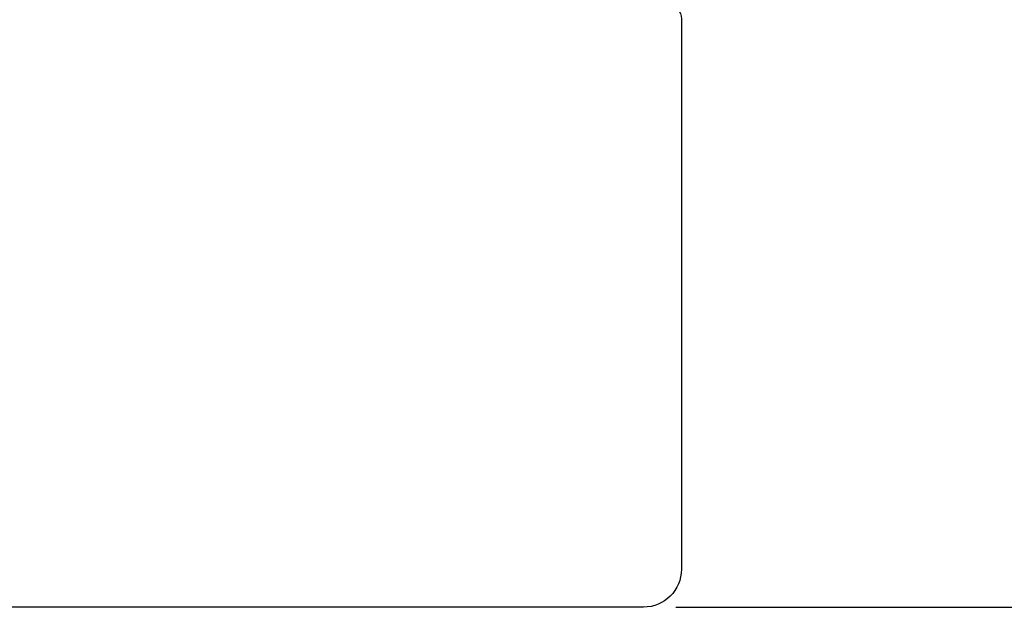
# Model space of a CAD drawing. Units: millimetres. Extents: x 307 to 2987, y 50 to 735.
# Drawn here: x 1203 to 1268, y 393 to 432 of the extents above; entities that cross this region are included whole.
import ezdxf

# ---------------------------------------------------------------- set-up
doc = ezdxf.new("R2010")
doc.units = ezdxf.units.MM
for name, color, linetype in [('Calque 1', 7, 'Continuous'), ('cotes', 150, 'Continuous'), ('profiles bois', 7, 'Continuous')]:
    doc.layers.add(name, color=color, linetype=linetype)
doc.styles.get("Standard").update_dxf_attribs({"font": 'arial.ttf'})
doc.dimstyles.new('Annotatif', dxfattribs={"dimscale": 0, "dimtxt": 2.5, "dimasz": 2.5, "dimexe": 1.25, "dimexo": 0.625, "dimtad": 1, "dimdec": 0, "dimtxsty": 'Standard', "dimcen": 2.5, "dimadec": 0, "dimazin": 0, "dimtfac": 1, "dimtdec": 0, "dimtmove": 0, "dimatfit": 3, "dimfxl": 1, "dimarcsym": 0})

# ---------------------------------------------------------------- blocks, each defined once
blk = doc.blocks.new('*D97')
at = {"layer": 'cotes', "color": 0, "lineweight": -2}
for p, q in [((1247.876, 490.708), (1303.837, 490.708)), ((1298.837, 480.708), (1298.837, 403.409)), ((1246.009, 393.409), (1303.837, 393.409))]:
    blk.add_line(p, q, dxfattribs=at)
at = {"layer": 'cotes', "color": 0}
for points in [[(1297.171, 480.708), (1300.504, 480.708), (1298.837, 490.708)], [(1297.171, 403.409), (1300.504, 403.409), (1298.837, 393.409)]]:
    blk.add_solid(points, dxfattribs=at)
at = {"layer": 'Defpoints', "color": 0}
for p in [(1245.376, 490.708), (1243.509, 393.409), (1298.837, 393.409)]:
    blk.add_point(p, dxfattribs=at)
at = {"layer": 'cotes', "color": 0, "insert": (1291.232, 442.058), "char_height": 10, "attachment_point": 5, "rotation": 90}
blk.add_mtext('97', dxfattribs=at)

msp = doc.modelspace()

# ---------------------------------------------------------------- linework, layer by layer
at = {"layer": 'Calque 1'}
msp.add_open_spline([(1246.395, 432.067), (1246.395, 432.067), (1246.374, 432.087), (1246.374, 432.087)], degree=3, dxfattribs=at)
at = {"layer": 'profiles bois'}
msp.add_open_spline([(1167.958, 458.86), (1168.186, 459.747), (1168.852, 460.417), (1169.678, 460.423), (1169.678, 460.423), (1177.222, 460.477), (1177.222, 460.477), (1178.323, 460.486), (1179.212, 461.379), (1179.212, 462.479), (1179.212, 462.479), (1179.212, 469.983), (1179.212, 469.983), (1179.212, 471.365), (1180.335, 472.486), (1181.718, 472.486), (1181.718, 472.486), (1228.33, 472.486), (1228.33, 472.486), (1228.33, 472.486), (1228.33, 461.676), (1228.33, 461.676), (1228.33, 461.676), (1228.33, 436.954), (1228.33, 436.954), (1228.33, 436.954), (1241.361, 436.84), (1241.361, 436.84), (1241.361, 436.84), (1241.361, 433.95), (1241.361, 433.95), (1241.361, 433.95), (1245.545, 433.215), (1245.545, 433.215), (1246.024, 433.129), (1246.373, 432.714), (1246.373, 432.229), (1246.373, 432.229), (1246.373, 395.916), (1246.373, 395.916), (1246.373, 394.534), (1245.251, 393.413), (1243.867, 393.413), (1243.867, 393.413), (1142.976, 393.404), (1142.976, 393.404)], degree=3, knots=[0, 0, 0, 0, 1, 1, 1, 2, 2, 2, 3, 3, 3, 4, 4, 4, 5, 5, 5, 6, 6, 6, 7, 7, 7, 8, 8, 8, 9, 9, 9, 10, 10, 10, 11, 11, 11, 12, 12, 12, 13, 13, 13, 14, 14, 14, 15, 15, 15, 15], dxfattribs=at)

# ---------------------------------------------------------------- dimensions: what is measured, and where the dimension line sits
at = {"layer": 'cotes'}
dim = msp.add_linear_dim(base=(1298.837, 393.409), p1=(1245.376, 490.708), p2=(1243.509, 393.409), angle=90, dimstyle='Annotatif', dxfattribs=at)
dim.commit()
dim.dimension.update_dxf_attribs({"geometry": '*D97', "text_midpoint": (1291.232, 442.058)})

doc.saveas('drawing.dxf')
